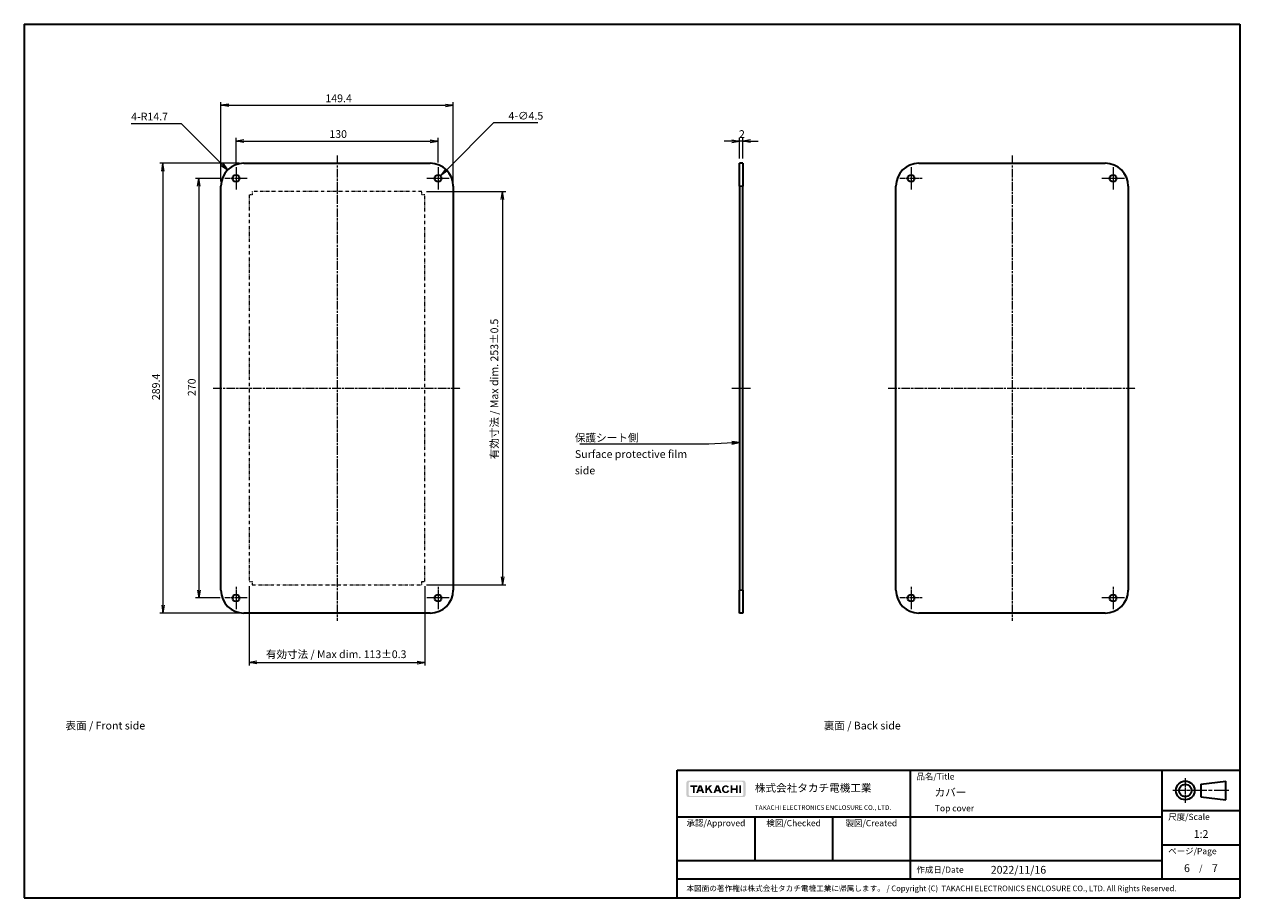
# Model space of a CAD drawing. Units: millimetres. Extents: x 0 to 5599, y 0 to 1124.
# Drawn here: x 4025 to 4807, y 0 to 562 of the extents above; entities that cross this region are included whole.
import ezdxf
from ezdxf.enums import TextEntityAlignment as Align

# ---------------------------------------------------------------- set-up
doc = ezdxf.new("R2010")
doc.units = ezdxf.units.MM
doc.linetypes.add('CHAIN', pattern=[0.35429999999999995, 0.2362, -0.0295, 0.0591, -0.0295])
doc.linetypes.add('DASH_DOUBLE_DOT', pattern=[0.43979999999999997, 0.24, -0.06, 0.0098, -0.06, 0.01, -0.06])
for name, color, linetype, lineweight in [('Border (ISO)', 7, 'Continuous', 35), ('Center Mark (ISO)', 131, 'Continuous', 18), ('Centerline (ISO)', 131, 'Continuous', 18), ('Dimension (ISO)', 7, 'Continuous', 18), ('Dimension (ISO) @ 1', 7, 'Continuous', 18), ('Hatch (ISO)', 1, 'Continuous', 18), ('Sketch Geometry (ISO)', 7, 'Continuous', 18), ('Symbol (ISO)', 7, 'Continuous', 18), ('Symbol (ISO) @ 1', 7, 'Continuous', 18), ('Title (ISO)', 7, 'Continuous', 35), ('Visible (ISO)', 7, 'Continuous', 35), ('Visible Narrow (ISO)', 7, 'Continuous', 25)]:
    doc.layers.add(name, color=color, linetype=linetype, lineweight=lineweight)
doc.styles.add('Note Text (TK)', font='MS PGothic.ttf')
doc.styles.add('文字スタイル40', font='MS PGothic.ttf')
doc.styles.add('文字スタイル67', font='arial.ttf')
doc.dimstyles.new('Default - Method 1b (TK)', dxfattribs={"dimscale": 2.5, "dimtxt": 2.5, "dimasz": 2.5, "dimexe": 1, "dimexo": 1.499999999999999, "dimgap": 1, "dimtad": 1, "dimtoh": 1, "dimrnd": 1e-08, "dimdsep": 46, "dimtxsty": 'Note Text (TK)', "dimblk": 'OPEN', "dimcen": 0.09, "dimdle": 5, "dimclrd": 100, "dimclre": 100, "dimclrt": 7, "dimadec": 1, "dimazin": 1, "dimtfac": 1, "dimtmove": 0, "dimatfit": 3, "dimldrblk": 'OPEN', "dimfxl": 1, "dimtolj": 1, "dimlwd": -1, "dimlwe": -1, "dimarcsym": 0})
doc.dimstyles.new('Default - Method 1b (TK)$7', dxfattribs={"dimtxt": 2.5, "dimasz": 2.5, "dimexe": 1, "dimexo": 1.499999999999999, "dimgap": 1, "dimtad": 1, "dimtoh": 1, "dimrnd": 1e-08, "dimdsep": 46, "dimtxsty": 'Note Text (TK)', "dimblk": 'OPEN', "dimcen": 0.09, "dimdle": 5, "dimclrd": 100, "dimclre": 100, "dimclrt": 7, "dimadec": 1, "dimazin": 1, "dimtfac": 1, "dimtmove": 0, "dimatfit": 3, "dimldrblk": 'OPEN', "dimfxl": 1, "dimtolj": 1, "dimlwd": -1, "dimlwe": -1, "dimarcsym": 0})

# ---------------------------------------------------------------- blocks, each defined once
blk = doc.blocks.new('図面枠 tk図枠')
at = {"layer": 'Border (ISO)'}
for p, q in [((14.49999999999999, 289), (405.4999999999999, 289)), ((14.49999999999999, 289), (14.50000000000001, 8.000000000000007)), ((405.4999999999999, 289), (405.4999999999999, 8.000000000000007)), ((14.50000000000001, 8.000000000000007), (405.4999999999999, 8.000000000000007))]:
    blk.add_line(p, q, dxfattribs=at)
blk = doc.blocks.new('表題欄 tk表題欄')
at = {"layer": 'Hatch (ISO)'}
h = blk.add_hatch(color=256, dxfattribs=at)
edge = h.paths.add_edge_path(flags=0)
edge.add_arc((95.444849922821, 237.346881026017), 0.5958259999999996, 269.9999999999897, 360)
edge.add_line((96.040675922821, 237.3468810260171), (96.04067592282095, 240.7585970260168))
edge.add_arc((95.44484992282096, 240.7585970260169), 0.5958259999999996, 0, 90.0000000000068)
edge.add_line((95.44484992282091, 241.3544230260169), (79.00658192282103, 241.3544230260169))
edge.add_arc((79.00658192282103, 240.7585970260169), 0.5958259999999996, 90, 180)
edge.add_line((78.41075592282102, 240.7585970260168), (78.41075592282081, 237.3468810260171))
edge.add_arc((79.00658192282081, 237.3468810260168), 0.5958259999999996, 180, 270.0000000000205)
edge.add_line((79.00658192282103, 236.7510550260168), (95.44484992282091, 236.751055026017))
edge = h.paths.add_edge_path()
edge.add_line((77.70882392282107, 241.0034570260169), (77.70882392282107, 237.1020210260171))
edge.add_arc((78.41075592282097, 237.102021026017), 0.7019319999998935, 180, 270.000000000008)
edge.add_line((78.41075592282105, 236.4000890260172), (96.04067592282101, 236.4000890260172))
edge.add_arc((96.040675922821, 237.102021026017), 0.7019319999998921, 270, 360)
edge.add_line((96.7426079228209, 237.1020210260171), (96.74260792282098, 241.0034570260169))
edge.add_arc((96.04067592282107, 241.003457026017), 0.7019319999998921, 0, 90.00000000000873)
edge.add_line((96.04067592282095, 241.705389026017), (78.41075592282105, 241.7053890260169))
edge.add_arc((78.41075592282105, 241.0034570260169), 0.7019319999999984, 90.00000000000072, 180)
for points in [[(78.94128592282102, 240.1954190260171), (78.94128592282102, 239.7056990260171), (79.79013392282097, 239.7056990260171), (79.79013392282097, 237.7060090260171), (80.37779792282102, 237.7060090260171), (80.37779792282102, 239.7056990260171), (81.22664592282104, 239.7056990260171), (81.22664592282104, 240.1954190260171)], [(85.55355153134052, 237.7060090260171), (84.81294043548178, 238.9396854897348), (84.28739592282106, 238.3724785432585), (84.28739592282106, 237.7060090260171), (83.76502792282103, 237.7060090260171), (83.76502792282103, 240.1954190260171), (84.28739592282106, 240.1954190260171), (84.28739592282106, 239.1472136578642), (85.2586086041826, 240.1954190260171), (85.97643794456017, 240.1954190260171), (85.18872726044239, 239.3452627384302), (86.172817922821, 237.7060090260171)], [(91.96090243223207, 240.1954190260171), (91.96090243223207, 237.7060090260171), (92.4791894322321, 237.7060090260171), (92.4791894322321, 238.7058540260171), (93.63819343223211, 238.7058540260171), (93.63819343223211, 237.7060090260171), (94.15648043223207, 237.7060090260171), (94.15648043223207, 240.1954190260171), (93.63819343223211, 240.1954190260171), (93.63819343223211, 239.195574026017), (92.4791894322321, 239.195574026017), (92.4791894322321, 240.1954190260171)], [(94.71149643223212, 240.1954190260171), (94.71149643223212, 237.7060090260171), (95.2338644322322, 237.7060090260171), (95.2338644322322, 240.1954190260171)]]:
    blk.add_hatch(color=256, dxfattribs=at).paths.add_polyline_path(points)
h = blk.add_hatch(color=256, dxfattribs=at)
h.paths.add_polyline_path([(82.45967999495221, 238.7589070260171), (81.8218998506899, 238.7589070260171), (82.14078992282104, 239.627313026017)], flags=0)
h.paths.add_polyline_path([(82.64850318183746, 238.2447010260171), (81.63307666380464, 238.2447010260171), (81.43526189659153, 237.7060090260171), (80.81854592282102, 237.7060090260171), (81.73268992282102, 240.1954190260171), (82.54888992282102, 240.1954190260171), (83.46303392282098, 237.7060090260171), (82.84631794905052, 237.7060090260171)])
h = blk.add_hatch(color=256, dxfattribs=at)
h.paths.add_polyline_path([(87.39654585068993, 238.7589070260171), (88.03432599495216, 238.7589070260171), (87.71543592282107, 239.627313026017)], flags=0)
h.paths.add_polyline_path([(87.00990789659151, 237.7060090260171), (87.20772266380467, 238.2447010260171), (88.22314918183736, 238.2447010260171), (88.42096394905047, 237.7060090260171), (89.03767992282091, 237.7060090260171), (88.123535922821, 240.1954190260171), (87.30733592282104, 240.1954190260171), (86.39319192282105, 237.7060090260171)])
h = blk.add_hatch(color=256, dxfattribs=at)
edge = h.paths.add_edge_path()
edge.add_arc((90.39257192282079, 238.9507140260171), 1.273272000000011, 38.55054079078439, 336.5820184016556)
edge.add_line((91.56096443223191, 238.4446700260172), (91.04202846323602, 238.6694270587604))
edge.add_ellipse((90.392571922821, 238.9507140260171), major_axis=(0, -0.7998759999999119), ratio=0.8673469387756529, start_angle=128.5505407907963, end_angle=426.582018401653, ccw=False)
edge.add_line((90.96328818027123, 239.4055047731898), (91.38834540645578, 239.7442231660233))
at = {"layer": 'Title (ISO)'}
for p, q in [((74.70882392282105, 245.052739026017), (255.7088239228211, 245.052739026017)), ((74.70882392282105, 204.052739026017), (74.70882392282105, 245.052739026017)), ((149.7088239228211, 245.052739026017), (149.7088239228211, 210.052739026017)), ((230.7088239228211, 245.052739026017), (230.7088239228211, 210.052739026017)), ((255.7088239228211, 245.052739026017), (255.7088239228211, 204.052739026017)), ((243.2088239228211, 240.552739026017), (251.2088239228211, 241.552739026017)), ((243.2088239228211, 240.552739026017), (243.2088239228211, 236.552739026017)), ((251.2088239228211, 235.552739026017), (251.2088239228211, 241.552739026017)), ((243.2088239228211, 236.552739026017), (251.2088239228211, 235.552739026017)), ((230.7088239228211, 232.052739026017), (255.7088239228211, 232.052739026017)), ((74.70882392282105, 230.052739026017), (230.7088239228211, 230.0527390260171)), ((99.70882392282105, 230.052739026017), (99.70882392282108, 216.052739026017)), ((124.708823922821, 230.052739026017), (124.708823922821, 216.052739026017)), ((230.7088239228211, 221.052739026017), (255.7088239228211, 221.052739026017)), ((74.70882392282105, 216.052739026017), (230.7088239228211, 216.052739026017)), ((255.7088239228211, 210.052739026017), (74.70882392282105, 210.052739026017)), ((74.70882392282105, 204.052739026017), (255.7088239228211, 204.052739026017))]:
    blk.add_line(p, q, dxfattribs=at)
at = {"layer": 'Title (ISO)', "color": 4, "linetype": 'CHAIN', "lineweight": 18, "ltscale": 8.889559745788574}
blk.add_line((238.2088239228211, 242.5527390260171), (238.2088239228211, 234.552739026017), dxfattribs=at)
at = {"layer": 'Title (ISO)', "color": 4, "linetype": 'CHAIN', "lineweight": 18, "ltscale": 20.00163269042969}
blk.add_line((252.2088239228211, 238.552739026017), (234.2088239228211, 238.552739026017), dxfattribs=at)
at = {"layer": 'Title (ISO)'}
for radius in [3, 2]:
    blk.add_circle((238.2088239228211, 238.5527390260171), radius, dxfattribs=at)
at = {"layer": 'Title (ISO)', "color": 1, "char_height": 2.000000029802322, "line_spacing_factor": 1.5, "style": 'Note Text (TK)'}
for s, insert, attachment_point in [('\\fＭＳ Ｐゴシック|b0|i0;{\\H2.0000;品名/Title}', (151.708823922821, 243.052739026017), 4), ('\\fＭＳ Ｐゴシック|b0|i0;{\\H2.0000;尺度/Scale}', (232.7088239228211, 230.052739026017), 4), ('\\fＭＳ Ｐゴシック|b0|i0;{\\H2.0000;承認/Approved}', (87.20882392282105, 228.052739026017), 5), ('\\fＭＳ Ｐゴシック|b0|i0;{\\H2.0000;検図/Checked}', (112.208823922821, 228.0527390260171), 5), ('\\fＭＳ Ｐゴシック|b0|i0;{\\H2.0000;製図/Created}', (137.208823922821, 228.052739026017), 5), ('\\fＭＳ Ｐゴシック|b0|i0;{\\H2.0000;ページ/Page}', (232.7088239228211, 219.052739026017), 4), ('\\fＭＳ Ｐゴシック|b0|i0;{\\H2.0000;作成日/Date}', (151.708823922821, 213.052739026017), 4)]:
    blk.add_mtext(s, dxfattribs=dict(at, insert=insert, attachment_point=attachment_point))
at = {"layer": 'Title (ISO)', "color": 7, "line_spacing_factor": 1.5, "style": 'Note Text (TK)'}
for s, insert, char_height, attachment_point in [('株式会社タカチ電機工業', (99.74260792282095, 239.052739026017), 2.5, 4), ('\\fArial|b0|i0;{\\H1.4986;TAKACHI ELECTRONICS ENCLOSURE CO., LTD.}', (99.74260792282095, 233.052739026017), 1.49859994649887, 4), ('\\fＭＳ Ｐゴシック|b0|i0;{\\H2.0000;/}', (243.2088239228211, 213.5527390260171), 2.000000029802322, 5), ('\\fMS PGothic|b0|i0;{\\H1.8000;本図面の著作権は株式会社タカチ電機工業に帰属します。 / Copyright (C)\xa0 TAKACHI ELECTRONICS ENCLOSURE CO., LTD. All Rights Reserved.}', (77.70882392282107, 207.052739026017), 1.800000071525573, 4)]:
    blk.add_mtext(s, dxfattribs=dict(at, insert=insert, char_height=char_height, attachment_point=attachment_point))
at = {"layer": 'Title (ISO)', "color": 7}
for tag, p, height, style in [('<品名>_001', (151.4957557410029, 236.6535912987443), 2.5, 'Note Text (TK)'), ('<Title>_001', (151.4932713957346, 231.5527390111159), 2.000000029802322, '文字スタイル67'), ('<型番>_001', (151.6576875571527, 219.9930798731327), 3.000000119209289, '文字スタイル40'), ('<総ページ数>_001', (246.7926307410029, 212.302739026017), 2.5, 'Note Text (TK)'), ('作成日_001', (175.6108125591847, 211.7814322078352), 2.5, 'Note Text (TK)'), ('<ページ_No.>_001', (237.9488807410029, 212.302739026017), 2.5, 'Note Text (TK)')]:
    blk.add_attdef(tag, p, '', height=height, dxfattribs=dict(at, style=style))
at = {"layer": 'Title (ISO)', "color": 7, "style": 'Note Text (TK)'}
for tag, p in [('<尺度>', (243.2088239228211, 224.552739026017)), ('<部品サイズ>', (112.208823922821, 213.052739026017))]:
    blk.add_attdef(tag, text='', height=2.5, dxfattribs=at).set_placement(p, align=Align.MIDDLE_CENTER)
blk = doc.blocks.new('_Open')
at = {"color": 0, "linetype": 'ByBlock', "lineweight": -2}
for p, q in [((-1, 0.1666666666666666), (0, 0)), ((-1, -0.1666666666666666), (0, 0)), ((0, 0), (-1, 0))]:
    blk.add_line(p, q, dxfattribs=at)
blk = doc.blocks.new('*D87')
at = {"layer": 'Defpoints', "color": 0}
for p in [(4291.382161995181, 486.8740487246075), (4161.382161995181, 470.1240487246074), (4291.382161995181, 470.1240487246074)]:
    blk.add_point(p, dxfattribs=at)
at = {"layer": 'Dimension (ISO)', "color": 100}
for p, q in [((4161.382161995181, 473.1240487246075), (4161.382161995181, 488.8740487246074)), ((4166.382161995181, 486.8740487246075), (4286.382161995181, 486.8740487246075)), ((4291.382161995181, 473.1240487246075), (4291.382161995181, 488.8740487246074))]:
    blk.add_line(p, q, dxfattribs=at)
at = {"layer": 'Dimension (ISO)', "color": 100, "xscale": 5, "yscale": 5, "zscale": 5, "rotation": 180}
blk.add_blockref('_Open', (4161.382161995181, 486.8740487246075), dxfattribs=at)
at = {"layer": 'Dimension (ISO)', "color": 100, "xscale": 5, "yscale": 5, "zscale": 5}
blk.add_blockref('_Open', (4291.382161995181, 486.8740487246075), dxfattribs=at)
at = {"layer": 'Dimension (ISO)', "color": 7, "insert": (4221.438980177, 491.3740487246075), "char_height": 5, "attachment_point": 4, "style": 'Note Text (TK)'}
blk.add_mtext('\\A1;130', dxfattribs=at)
blk = doc.blocks.new('*D88')
at = {"layer": 'Defpoints', "color": 0}
for p in [(4301.082161995181, 509.8740487246074), (4151.682161995182, 457.8740487246075), (4301.082161995181, 457.8740487246073)]:
    blk.add_point(p, dxfattribs=at)
at = {"layer": 'Dimension (ISO)', "color": 100}
for p, q in [((4151.682161995182, 460.8740487246075), (4151.682161995182, 511.8740487246075)), ((4156.682161995182, 509.8740487246074), (4296.082161995182, 509.8740487246074)), ((4301.082161995181, 460.8740487246073), (4301.082161995181, 511.8740487246075))]:
    blk.add_line(p, q, dxfattribs=at)
at = {"layer": 'Dimension (ISO)', "color": 100, "xscale": 5, "yscale": 5, "zscale": 5, "rotation": 180}
blk.add_blockref('_Open', (4151.682161995182, 509.8740487246074), dxfattribs=at)
at = {"layer": 'Dimension (ISO)', "color": 100, "xscale": 5, "yscale": 5, "zscale": 5}
blk.add_blockref('_Open', (4301.082161995181, 509.8740487246074), dxfattribs=at)
at = {"layer": 'Dimension (ISO)', "color": 7, "insert": (4218.867957449726, 514.3740487246075), "char_height": 5, "attachment_point": 4, "style": 'Note Text (TK)'}
blk.add_mtext('\\A1;149.4', dxfattribs=at)
blk = doc.blocks.new('*D98')
at = {"layer": 'Defpoints', "color": 0}
for p in [(4155.987692311738, 468.2685184080482), (4166.382161995183, 457.8740487246075)]:
    blk.add_point(p, dxfattribs=at)
at = {"layer": 'Dimension (ISO)', "color": 100}
for p, q in [((4093.962139042273, 498.1527316033982), (4126.103479116376, 498.1527316033989)), ((4126.103479116376, 498.1527316033989), (4152.452158405805, 471.8040523139802))]:
    blk.add_line(p, q, dxfattribs=at)
at = {"layer": 'Dimension (ISO)', "color": 100, "xscale": 5, "yscale": 5, "zscale": 5, "rotation": 315.00000000001}
blk.add_blockref('_Open', (4155.987692311738, 468.2685184080482), dxfattribs=at)
at = {"layer": 'Dimension (ISO)', "color": 7, "insert": (4093.962139042273, 502.6427316033987), "char_height": 5, "attachment_point": 4, "style": 'Note Text (TK)'}
blk.add_mtext('\\A1;\\fＭＳ Ｐゴシック|b0|i0;{\\H4.9800;4-R14.7}', dxfattribs=at)
blk = doc.blocks.new('*D99')
at = {"layer": 'Defpoints', "color": 0}
for p in [(4154.132161995183, 462.8740487246077), (4137.382161995183, 192.8740487246077), (4154.132161995183, 192.8740487246077)]:
    blk.add_point(p, dxfattribs=at)
at = {"layer": 'Dimension (ISO)', "color": 100}
for p, q in [((4151.132161995183, 462.8740487246077), (4135.382161995182, 462.8740487246077)), ((4137.382161995183, 457.8740487246077), (4137.382161995183, 197.8740487246077)), ((4151.132161995183, 192.8740487246077), (4135.382161995182, 192.8740487246077))]:
    blk.add_line(p, q, dxfattribs=at)
at = {"layer": 'Dimension (ISO)', "color": 100, "xscale": 5, "yscale": 5, "zscale": 5}
for p, rotation in [((4137.382161995183, 462.8740487246077), 90), ((4137.382161995183, 192.8740487246077), 270)]:
    blk.add_blockref('_Open', p, dxfattribs=dict(at, rotation=rotation))
at = {"layer": 'Dimension (ISO)', "color": 7, "insert": (4132.882161995182, 322.7320032700621), "char_height": 5, "attachment_point": 4, "rotation": 90, "style": 'Note Text (TK)'}
blk.add_mtext('\\A1;270', dxfattribs=at)
blk = doc.blocks.new('*D100')
at = {"layer": 'Defpoints', "color": 0}
for p in [(4166.382161995183, 472.5740487246077), (4114.382161995182, 183.1740487246077), (4166.382161995183, 183.1740487246077)]:
    blk.add_point(p, dxfattribs=at)
at = {"layer": 'Dimension (ISO)', "color": 100}
for p, q in [((4163.382161995182, 472.5740487246077), (4112.382161995182, 472.5740487246077)), ((4114.382161995182, 467.5740487246076), (4114.382161995182, 188.1740487246077)), ((4163.382161995182, 183.1740487246077), (4112.382161995182, 183.1740487246077))]:
    blk.add_line(p, q, dxfattribs=at)
at = {"layer": 'Dimension (ISO)', "color": 100, "xscale": 5, "yscale": 5, "zscale": 5}
for p, rotation in [((4114.382161995182, 472.5740487246077), 90), ((4114.382161995182, 183.1740487246077), 270)]:
    blk.add_blockref('_Open', p, dxfattribs=dict(at, rotation=rotation))
at = {"layer": 'Dimension (ISO)', "color": 7, "insert": (4109.882161995181, 320.1609805427894), "char_height": 5, "attachment_point": 4, "rotation": 90, "style": 'Note Text (TK)'}
blk.add_mtext('\\A1;289.4', dxfattribs=at)
blk = doc.blocks.new('*D101')
at = {"layer": 'Defpoints', "color": 0}
for p in [(4169.882161995182, 203.3740487246077), (4282.882161995181, 203.3740487246077), (4282.882161995181, 151.3740487246077)]:
    blk.add_point(p, dxfattribs=at)
at = {"layer": 'Dimension (ISO)', "color": 100}
for p, q in [((4169.882161995182, 200.3740487246077), (4169.882161995182, 149.3740487246077)), ((4282.882161995181, 200.3740487246077), (4282.882161995181, 149.3740487246077)), ((4174.882161995181, 151.3740487246077), (4277.882161995181, 151.3740487246077))]:
    blk.add_line(p, q, dxfattribs=at)
at = {"layer": 'Dimension (ISO)', "color": 100, "xscale": 5, "yscale": 5, "zscale": 5, "rotation": 180}
blk.add_blockref('_Open', (4169.882161995182, 151.3740487246077), dxfattribs=at)
at = {"layer": 'Dimension (ISO)', "color": 100, "xscale": 5, "yscale": 5, "zscale": 5}
blk.add_blockref('_Open', (4282.882161995181, 151.3740487246077), dxfattribs=at)
at = {"layer": 'Dimension (ISO)', "color": 7, "insert": (4180.600116540636, 156.6563214518804), "char_height": 5, "attachment_point": 4, "style": 'Note Text (TK)'}
blk.add_mtext('\\A1;\\fＭＳ Ｐゴシック|b0|i0;{\\H4.9800;有効寸法 / Max dim. 113±0.3}', dxfattribs=at)
blk = doc.blocks.new('*D102')
at = {"layer": 'Defpoints', "color": 0}
for p in [(4280.882161995183, 454.3740487246076), (4280.882161995183, 201.3740487246078), (4332.882161995182, 201.3740487246078)]:
    blk.add_point(p, dxfattribs=at)
at = {"layer": 'Dimension (ISO)', "color": 100}
for p, q in [((4283.882161995182, 454.3740487246076), (4334.882161995182, 454.3740487246076)), ((4332.882161995182, 449.3740487246077), (4332.882161995182, 206.3740487246078)), ((4283.882161995182, 201.3740487246078), (4334.882161995182, 201.3740487246078))]:
    blk.add_line(p, q, dxfattribs=at)
at = {"layer": 'Dimension (ISO)', "color": 100, "xscale": 5, "yscale": 5, "zscale": 5}
for p, rotation in [((4332.882161995182, 454.3740487246076), 90), ((4332.882161995182, 201.3740487246078), 270)]:
    blk.add_blockref('_Open', p, dxfattribs=dict(at, rotation=rotation))
at = {"layer": 'Dimension (ISO)', "color": 7, "insert": (4327.599889267909, 282.0920032700621), "char_height": 5, "attachment_point": 4, "rotation": 90, "style": 'Note Text (TK)'}
blk.add_mtext('\\A1;\\fＭＳ Ｐゴシック|b0|i0;{\\H4.9800;有効寸法 / Max dim. 253±0.5}', dxfattribs=at)
blk = doc.blocks.new('*D103')
at = {"layer": 'Defpoints', "color": 0}
for p in [(4292.973152252853, 464.4650389822768), (4289.791171737514, 461.2830584669377)]:
    blk.add_point(p, dxfattribs=at)
at = {"layer": 'Dimension (ISO)', "color": 100}
for p, q in [((4327.149100677831, 498.6409874072497), (4296.508686158786, 468.0005728882092)), ((4355.660362150754, 498.6409874072497), (4327.149100677831, 498.6409874072497)), ((4291.202161995182, 462.8740487246075), (4291.562161995183, 462.8740487246077)), ((4291.382161995183, 462.6940487246074), (4291.382161995183, 463.0540487246073))]:
    blk.add_line(p, q, dxfattribs=at)
at = {"layer": 'Dimension (ISO)', "color": 100, "xscale": 5, "yscale": 5, "zscale": 5, "rotation": 224.999999999996}
blk.add_blockref('_Open', (4292.973152252853, 464.4650389822768), dxfattribs=at)
at = {"layer": 'Dimension (ISO)', "color": 7, "insert": (4336.702407605298, 503.1309874072497), "char_height": 5, "attachment_point": 4, "style": 'Note Text (TK)'}
blk.add_mtext('\\A1;\\fＭＳ Ｐゴシック|b0|i0;{\\H4.9800;4-∅4.5}', dxfattribs=at)
blk = doc.blocks.new('*D104')
at = {"layer": 'Defpoints', "color": 0}
for p in [(4485.428031502162, 486.8740487246074), (4485.428031502162, 472.5740487246074), (4487.428031502162, 472.5740487246074)]:
    blk.add_point(p, dxfattribs=at)
at = {"layer": 'Dimension (ISO)', "color": 100}
for p, q in [((4480.428031502162, 486.8740487246074), (4475.428031502162, 486.8740487246074)), ((4485.428031502162, 475.5740487246074), (4485.428031502162, 488.8740487246074)), ((4487.428031502162, 486.8740487246074), (4485.428031502162, 486.8740487246074)), ((4487.428031502162, 475.5740487246074), (4487.428031502162, 488.8740487246074)), ((4492.428031502162, 486.8740487246074), (4497.428031502162, 486.8740487246074))]:
    blk.add_line(p, q, dxfattribs=at)
at = {"layer": 'Dimension (ISO)', "color": 100, "xscale": 5, "yscale": 5, "zscale": 5}
blk.add_blockref('_Open', (4485.428031502162, 486.8740487246074), dxfattribs=at)
at = {"layer": 'Dimension (ISO)', "color": 100, "xscale": 5, "yscale": 5, "zscale": 5, "rotation": 180}
blk.add_blockref('_Open', (4487.428031502162, 486.8740487246074), dxfattribs=at)
at = {"layer": 'Dimension (ISO)', "color": 7, "insert": (4484.979167865798, 491.3740487246074), "char_height": 5, "attachment_point": 4, "style": 'Note Text (TK)'}
blk.add_mtext('\\A1;2', dxfattribs=at)

msp = doc.modelspace()

# ---------------------------------------------------------------- linework, layer by layer
at = {"layer": 'Center Mark (ISO)', "linetype": 'CHAIN', "ltscale": 8.056153297424316}
for p, q in [((4161.382161995181, 470.1240487246074), (4161.382161995181, 455.6240487246074)), ((4291.382161995181, 470.1240487246074), (4291.382161995181, 455.6240487246074)), ((4595.700761749096, 470.1240487246074), (4595.700761749096, 455.6240487246074)), ((4725.700761749096, 470.1240487246074), (4725.700761749096, 455.6240487246074)), ((4168.632161995181, 462.8740487246075), (4154.132161995181, 462.8740487246075)), ((4298.632161995182, 462.8740487246075), (4284.132161995181, 462.8740487246075)), ((4602.950761749096, 462.8740487246075), (4588.450761749096, 462.8740487246075)), ((4732.950761749096, 462.8740487246075), (4718.450761749096, 462.8740487246075)), ((4161.382161995181, 200.1240487246076), (4161.382161995181, 185.6240487246076)), ((4291.382161995181, 200.1240487246077), (4291.382161995181, 185.6240487246076)), ((4595.700761749096, 200.1240487246077), (4595.700761749096, 185.6240487246076)), ((4725.700761749096, 200.1240487246076), (4725.700761749096, 185.6240487246076)), ((4168.632161995181, 192.8740487246076), (4154.132161995181, 192.8740487246076)), ((4298.632161995182, 192.8740487246076), (4284.132161995181, 192.8740487246076)), ((4602.950761749096, 192.8740487246076), (4588.450761749096, 192.8740487246076)), ((4732.950761749096, 192.8740487246076), (4718.450761749096, 192.8740487246076))]:
    msp.add_line(p, q, dxfattribs=at)
at = {"layer": 'Centerline (ISO)', "linetype": 'CHAIN', "ltscale": 23.99096870422363}
for p, q in [((4226.382161995181, 477.5740487246074), (4226.382161995181, 178.1740487246076)), ((4660.700761749096, 477.5740487246074), (4660.700761749096, 178.1740487246076)), ((4146.682161995182, 327.8740487246075), (4306.082161995182, 327.8740487246076)), ((4581.000761749095, 327.8740487246076), (4740.400761749095, 327.8740487246075))]:
    msp.add_line(p, q, dxfattribs=at)
at = {"layer": 'Centerline (ISO)', "linetype": 'CHAIN', "ltscale": 6.667144298553466}
msp.add_line((4480.428031502166, 327.8740487246076), (4492.428031502166, 327.8740487246076), dxfattribs=at)
at = {"layer": 'Sketch Geometry (ISO)', "color": 4, "linetype": 'DASH_DOUBLE_DOT', "lineweight": 18, "ltscale": 0.8950814008712769}
for p, q in [((4171.882161995181, 454.3740487246075), (4171.882161995181, 452.3740487246075)), ((4280.882161995181, 452.3740487246075), (4280.882161995181, 454.3740487246075)), ((4171.882161995181, 452.3740487246075), (4169.882161995182, 452.3740487246075)), ((4282.882161995181, 452.3740487246075), (4280.882161995181, 452.3740487246075)), ((4169.882161995182, 203.3740487246077), (4171.882161995181, 203.3740487246077)), ((4171.882161995181, 203.3740487246077), (4171.882161995181, 201.3740487246077)), ((4280.882161995181, 201.3740487246077), (4280.882161995181, 203.3740487246077)), ((4280.882161995181, 203.3740487246077), (4282.882161995181, 203.3740487246077))]:
    msp.add_line(p, q, dxfattribs=at)
at = {"layer": 'Sketch Geometry (ISO)', "color": 4, "linetype": 'DASH_DOUBLE_DOT', "lineweight": 18, "ltscale": 8.851426124572752}
for p, q in [((4280.882161995181, 454.3740487246075), (4171.882161995181, 454.3740487246075)), ((4171.882161995181, 201.3740487246077), (4280.882161995181, 201.3740487246077))]:
    msp.add_line(p, q, dxfattribs=at)
at = {"layer": 'Sketch Geometry (ISO)', "color": 4, "linetype": 'DASH_DOUBLE_DOT', "lineweight": 18, "ltscale": 9.13171672821045}
for p, q in [((4169.882161995182, 452.3740487246075), (4169.882161995182, 203.3740487246077)), ((4282.882161995181, 203.3740487246077), (4282.882161995181, 452.3740487246075))]:
    msp.add_line(p, q, dxfattribs=at)
at = {"layer": 'Visible (ISO)'}
for p, q in [((4166.382161995181, 472.5740487246074), (4286.382161995181, 472.5740487246074)), ((4487.428031502162, 472.5740487246074), (4485.428031502162, 472.5740487246074)), ((4485.428031502165, 457.8740487246075), (4485.428031502162, 472.5740487246073)), ((4487.428031502162, 472.5740487246073), (4487.428031502166, 457.8740487246075)), ((4600.700761749096, 472.5740487246074), (4720.700761749096, 472.5740487246074)), ((4151.682161995182, 197.8740487246076), (4151.682161995182, 457.8740487246075)), ((4301.082161995181, 457.8740487246075), (4301.082161995181, 197.8740487246076)), ((4485.428031502165, 457.8740487246075), (4485.428031502165, 197.8740487246076)), ((4487.428031502166, 197.8740487246076), (4487.428031502166, 457.8740487246075)), ((4586.000761749096, 197.8740487246076), (4586.000761749096, 457.8740487246075)), ((4735.400761749095, 457.8740487246075), (4735.400761749095, 197.8740487246076)), ((4485.428031502162, 183.1740487246076), (4485.428031502165, 197.8740487246076)), ((4487.428031502166, 197.8740487246076), (4487.428031502162, 183.1740487246076)), ((4286.382161995181, 183.1740487246076), (4166.382161995181, 183.1740487246076)), ((4487.428031502162, 183.1740487246076), (4485.428031502162, 183.1740487246076)), ((4720.700761749094, 183.1740487246076), (4600.700761749096, 183.1740487246076))]:
    msp.add_line(p, q, dxfattribs=at)
for centre in [(4161.382161995181, 462.8740487246075), (4291.382161995181, 462.8740487246075), (4595.700761749096, 462.8740487246075), (4725.700761749096, 462.8740487246075), (4161.382161995181, 192.8740487246076), (4291.382161995181, 192.8740487246076), (4595.700761749096, 192.8740487246076), (4725.700761749096, 192.8740487246076)]:
    msp.add_circle(centre, 2.249999999999998, dxfattribs=at)
for centre, radius, start, end in [((4166.382161995181, 457.8740487246075), 14.69999999999998, 90, 180), ((4286.382161995181, 457.8740487246075), 14.69999999999993, 0, 90), ((4600.700761749096, 457.8740487246075), 14.69999999999993, 90, 180), ((4720.700761749096, 457.8740487246075), 14.69999999999998, 0, 90), ((4166.382161995181, 197.8740487246076), 14.69999999999998, 180, 270), ((4286.382161995181, 197.8740487246076), 14.69999999999999, 270, 0), ((4600.700761749096, 197.8740487246076), 14.69999999999999, 180, 270), ((4720.700761749094, 197.8740487246076), 14.69999999999998, 270, 0)]:
    msp.add_arc(centre, radius, start, end, dxfattribs=at)
at = {"layer": 'Visible Narrow (ISO)'}
for p, q in [((4487.428031502166, 457.8740487246075), (4485.428031502165, 457.8740487246075)), ((4487.428031502166, 197.8740487246076), (4485.428031502165, 197.8740487246076))]:
    msp.add_line(p, q, dxfattribs=at)

# ---------------------------------------------------------------- block references
at = {"xscale": 2, "yscale": 2, "zscale": 2}
msp.add_blockref('図面枠 tk図枠', (3996.166666666667, -16.00000000000001), dxfattribs=at)
ref = msp.add_blockref('表題欄 tk表題欄', (4295.749018821025, -408.105478052034), dxfattribs=dict(xscale=2, yscale=2, zscale=2))
ref.add_attrib('<品名>_001', 'カバー', (4610.825757575756, 65.27272727272725), dxfattribs={"layer": 'Title (ISO)', "color": 7, "height": 5, "style": 'Note Text (TK)'})
ref.add_attrib('<尺度>_001', '1:2', (4777.592803030302, 38.50000000000001), dxfattribs={"layer": 'Title (ISO)', "color": 7, "height": 5, "style": 'Note Text (TK)'})
ref.add_attrib('作成日_001', '2022/11/16', (4646.999053030302, 15.45738636363633), dxfattribs={"layer": 'Title (ISO)', "color": 7, "height": 5, "style": 'Note Text (TK)'})
ref.add_attrib('<Title>_001', 'Top cover', (4611.035698042613, 55.55525236592037), dxfattribs={"layer": 'Title (ISO)', "color": 7, "height": 4.000000059604644, "style": '文字スタイル67'})
ref.add_attrib('<ページ_No.>_001', '6', (4771.348484848483, 16.49999999999998), dxfattribs={"layer": 'Title (ISO)', "color": 7, "height": 5, "style": 'Note Text (TK)'})
ref.add_attrib('<総ページ数>_001', '7', (4789.334280303029, 16.49999999999998), dxfattribs={"layer": 'Title (ISO)', "color": 7, "height": 5, "style": 'Note Text (TK)'})

# ---------------------------------------------------------------- texts
at = {"layer": 'Symbol (ISO)', "color": 7, "char_height": 5, "style": 'Note Text (TK)'}
for s, insert, width, attachment_point, line_spacing_factor in [('\\fＭＳ Ｐゴシック|b0|i0;保護シート側\\P\\fＭＳ Ｐゴシック|b0|i0;Surface protective film side', (4379.424601103463, 298.4944264874116), 86.1988353729248, 1, 1.265217423439025), ('\\fＭＳ Ｐゴシック|b0|i0;裏面 / Back side', (4539.507577164735, 110.736726333929), 53.56725215911865, 4, 1.5)]:
    msp.add_mtext(s, dxfattribs=dict(at, insert=insert, width=width, attachment_point=attachment_point, line_spacing_factor=line_spacing_factor))
at = {"layer": 'Symbol (ISO)', "color": 7, "insert": (4051.652415958214, 110.736726333929), "char_height": 5, "attachment_point": 4, "line_spacing_factor": 1.5, "style": 'Note Text (TK)'}
msp.add_mtext('\\fＭＳ Ｐゴシック|b0|i0;表面 / Front side', dxfattribs=at)

# ---------------------------------------------------------------- dimensions: what is measured, and where the dimension line sits
at = {"layer": 'Dimension (ISO) @ 1', "color": 100}
dim = msp.add_linear_dim(base=(4301.082161995181, 509.8740487246074), p1=(4151.682161995182, 457.8740487246075), p2=(4301.082161995181, 457.8740487246073), dimstyle='Default - Method 1b (TK)', override={"dimscale": 1, "dimtxt": 5, "dimasz": 5, "dimexe": 2, "dimexo": 2.999999999999999, "dimgap": 2, "dimdec": 2, "dimcen": 0.18, "dimtol": 0, "dimlim": 0, "dimtp": 0, "dimtm": 0, "dimtdec": 2, "dimtix": 0, "dimtofl": 0, "dimtmove": 0, "dimatfit": 1}, dxfattribs=at)
dim.commit()
dim.dimension.update_dxf_attribs({"geometry": '*D88', "text_midpoint": (4226.382161995181, 509.8740487246074), "dimtype": 128})
dim = msp.add_radius_dim(center=(4166.382161995183, 457.8740487246075), mpoint=(4155.987692311738, 468.2685184080482), text='\\fＭＳ Ｐゴシック|b0|i0;{\\H4.9800;4-<>}', dimstyle='Default - Method 1b (TK)', override={"dimscale": 1, "dimtxt": 5, "dimasz": 5, "dimexe": 2, "dimexo": 2.999999999999999, "dimgap": 2, "dimtih": 1, "dimtoh": 1, "dimdec": 2, "dimlfac": 1, "dimcen": 0, "dimtol": 0, "dimlim": 0, "dimtp": 0, "dimtm": 0, "dimtdec": 2, "dimtix": 0, "dimtofl": 0, "dimtmove": 0, "dimatfit": 3}, dxfattribs=at)
dim.commit()
dim.dimension.update_dxf_attribs({"geometry": '*D98', "text_midpoint": (4105.662309496818, 498.1527316033987), "dimtype": 132})
dim = msp.add_diameter_dim_2p(p1=(4289.791171737514, 461.2830584669377), p2=(4292.973152252853, 464.4650389822768), text='\\fＭＳ Ｐゴシック|b0|i0;{\\H4.9800;4-<>}', dimstyle='Default - Method 1b (TK)', override={"dimscale": 1, "dimtxt": 5, "dimasz": 5, "dimexe": 2, "dimexo": 2.999999999999999, "dimgap": 2, "dimtih": 1, "dimtoh": 1, "dimdec": 2, "dimlfac": 1, "dimcen": 0.18, "dimtol": 0, "dimlim": 0, "dimtp": 0, "dimtm": 0, "dimtdec": 2, "dimtix": 0, "dimtofl": 0, "dimtmove": 0, "dimatfit": 3}, dxfattribs=at)
dim.commit()
dim.dimension.update_dxf_attribs({"geometry": '*D103', "text_midpoint": (4346.181384878025, 498.6409874072497), "dimtype": 131})
for base, p1, p2, angle, override, picture, middle in [((4291.382161995181, 486.8740487246075), (4161.382161995181, 470.1240487246074), (4291.382161995181, 470.1240487246074), 180, {"dimscale": 1, "dimtxt": 5, "dimasz": 5, "dimexe": 2, "dimexo": 2.999999999999999, "dimgap": 2, "dimdec": 2, "dimcen": 0.18, "dimtol": 0, "dimlim": 0, "dimtp": 0, "dimtm": 0, "dimtdec": 2, "dimtix": 0, "dimtofl": 0, "dimtmove": 0, "dimatfit": 1}, '*D87', (4226.382161995181, 486.8740487246075)), ((4485.428031502162, 486.8740487246074), (4487.428031502162, 472.5740487246074), (4485.428031502162, 472.5740487246074), 180, {"dimscale": 1, "dimtxt": 5, "dimasz": 5, "dimexe": 2, "dimexo": 2.999999999999999, "dimgap": 2, "dimdec": 2, "dimcen": 0.18, "dimtol": 0, "dimlim": 0, "dimtp": 0, "dimtm": 0, "dimtdec": 2, "dimtix": 0, "dimtofl": 1, "dimtmove": 0, "dimatfit": 1}, '*D104', (4486.428031502162, 486.8740487246074)), ((4114.382161995182, 183.1740487246077), (4166.382161995181, 472.5740487246074), (4166.382161995181, 183.1740487246076), 270, {"dimscale": 1, "dimtxt": 5, "dimasz": 5, "dimexe": 2, "dimexo": 2.999999999999999, "dimgap": 2, "dimdec": 2, "dimcen": 0.18, "dimtol": 0, "dimlim": 0, "dimtp": 0, "dimtm": 0, "dimtdec": 2, "dimtix": 0, "dimtofl": 0, "dimtmove": 0, "dimatfit": 1}, '*D100', (4114.382161995181, 327.8740487246076)), ((4137.382161995183, 192.8740487246077), (4154.132161995181, 462.8740487246075), (4154.132161995181, 192.8740487246076), 90, {"dimscale": 1, "dimtxt": 5, "dimasz": 5, "dimexe": 2, "dimexo": 2.999999999999999, "dimgap": 2, "dimdec": 2, "dimcen": 0.18, "dimtol": 0, "dimlim": 0, "dimtp": 0, "dimtm": 0, "dimtdec": 2, "dimtix": 0, "dimtofl": 0, "dimtmove": 0, "dimatfit": 1}, '*D99', (4137.382161995181, 327.8740487246076))]:
    dim = msp.add_linear_dim(base=base, p1=p1, p2=p2, angle=angle, dimstyle='Default - Method 1b (TK)', override=override, dxfattribs=at)
    dim.commit()
    dim.dimension.update_dxf_attribs({"geometry": picture, "text_midpoint": middle, "dimtype": 128})
for base, p1, p2, angle, override, picture, middle in [((4332.882161995182, 201.3740487246078), (4280.882161995181, 454.3740487246075), (4280.882161995181, 201.3740487246077), 90, {"dimscale": 1, "dimtxt": 5, "dimasz": 5, "dimexe": 2, "dimexo": 2.999999999999999, "dimgap": 2, "dimdec": 2, "dimcen": 0.18, "dimtol": 1, "dimlim": 0, "dimtp": 0.5, "dimtm": 0.5, "dimtdec": 2, "dimtix": 0, "dimtofl": 0, "dimtmove": 0, "dimatfit": 1}, '*D102', (4332.882161995182, 327.8740487246076)), ((4282.882161995181, 151.3740487246077), (4169.882161995182, 203.3740487246077), (4282.882161995181, 203.3740487246077), 180, {"dimscale": 1, "dimtxt": 5, "dimasz": 5, "dimexe": 2, "dimexo": 2.999999999999999, "dimgap": 2, "dimdec": 2, "dimcen": 0.18, "dimtol": 1, "dimlim": 0, "dimtp": 0.3, "dimtm": 0.3, "dimtdec": 2, "dimtix": 0, "dimtofl": 0, "dimtmove": 0, "dimatfit": 1}, '*D101', (4226.382161995181, 151.3740487246077))]:
    dim = msp.add_linear_dim(base=base, p1=p1, p2=p2, angle=angle, text='\\fＭＳ Ｐゴシック|b0|i0;{\\H4.9800;有効寸法 / Max dim. <>}', dimstyle='Default - Method 1b (TK)', override=override, dxfattribs=at)
    dim.commit()
    dim.dimension.update_dxf_attribs({"geometry": picture, "text_midpoint": middle, "dimtype": 128})

# ---------------------------------------------------------------- leaders
at = {"layer": 'Symbol (ISO) @ 1', "color": 100, "annotation_type": 0, "has_hookline": 1, "hookline_direction": 1, "text_width": 82.98295454545456}
msp.add_leader([(4485.428031502165, 292.9388708656286), (4465.623436476387, 291.7809726931182)], dimstyle='Default - Method 1b (TK)$7', override={"dimscale": 1, "dimtxt": 5, "dimasz": 5, "dimgap": 0, "dimtad": 1}, dxfattribs=at)

doc.saveas('drawing.dxf')
